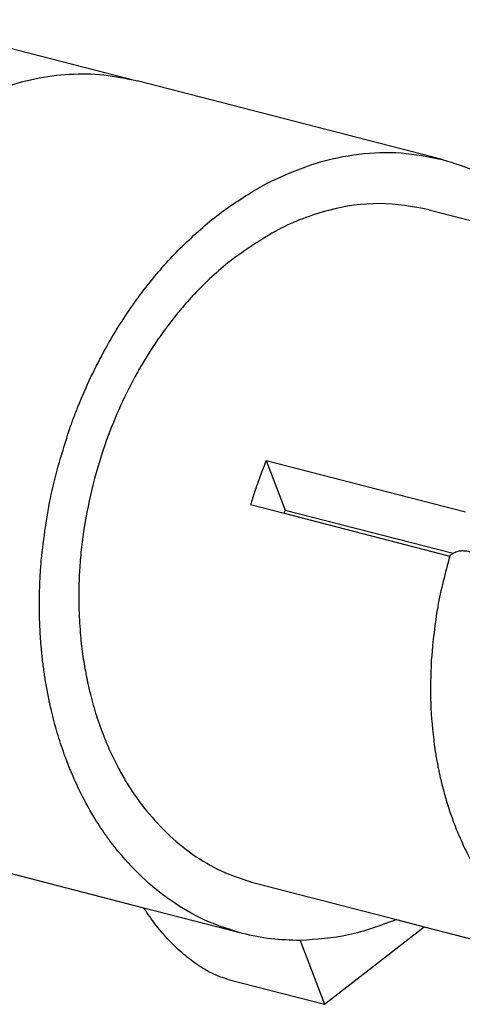
# Model space of a CAD drawing. Units: millimetres. Extents: x -210 to 0, y 0 to 297.
# Drawn here: x -35 to -26, y 258 to 277 of the extents above; entities that cross this region are included whole.
import ezdxf

# ---------------------------------------------------------------- set-up
doc = ezdxf.new("R2010")
doc.units = ezdxf.units.MM

msp = doc.modelspace()

# ---------------------------------------------------------------- linework, layer by layer
at = {"color": 7, "linetype": 'Continuous'}
for p, q in [((-36.816, 276.848), (-32.249, 275.67)), ((-26.377, 274.156), (-32.249, 275.67)), ((-26.626, 273.187), (-23.911, 272.487)), ((-29.765, 268.358), (-29.402, 267.402)), ((-29.765, 268.358), (-25.926, 267.368)), ((-30.066, 267.505), (-29.421, 267.339)), ((-29.421, 267.339), (-26.228, 266.515)), ((-29.402, 267.402), (-26.165, 266.568)), ((-32.121, 259.733), (-36.094, 260.758)), ((-29.973, 260.212), (-27.257, 259.512)), ((-30.222, 259.244), (-32.121, 259.733)), ((-27.257, 259.512), (-26.72, 259.373)), ((-28.641, 257.879), (-26.72, 259.373)), ((-26.72, 259.373), (-23.953, 258.66)), ((-29.109, 259.11), (-28.641, 257.879)), ((-30.501, 258.359), (-28.641, 257.879))]:
    msp.add_line(p, q, dxfattribs=at)
for points, knots in [([(-34.894, 275.526), (-34.672, 275.595), (-34.235, 275.73), (-33.56, 275.812), (-32.893, 275.806), (-32.463, 275.715), (-32.249, 275.67)], [0, 0, 0, 0, 0.694217, 1.369487, 2.03122, 2.685895, 2.685895, 2.685895, 2.685895]), ([(-34.894, 275.526), (-34.672, 275.595), (-34.235, 275.73), (-33.56, 275.812), (-32.893, 275.806), (-32.463, 275.715), (-32.249, 275.67)], [0, 0, 0, 0, 0.694217, 1.369487, 2.03122, 2.685895, 2.685895, 2.685895, 2.685895]), ([(-29.608, 273.766), (-29.342, 273.882), (-28.819, 274.11), (-27.991, 274.278), (-27.168, 274.314), (-26.639, 274.208), (-26.377, 274.156)], [0, 0, 0, 0, 0.86972, 1.706931, 2.520147, 3.32059, 3.32059, 3.32059, 3.32059]), ([(-26.377, 274.156), (-26.142, 274.083), (-25.671, 273.935), (-25.02, 273.559), (-24.417, 273.082), (-24.082, 272.688), (-23.911, 272.487)], [0, 0, 0, 0, 0.733759, 1.477404, 2.239807, 3.028025, 3.028025, 3.028025, 3.028025]), ([(-29.971, 273.573), (-29.911, 273.607), (-29.792, 273.674), (-29.669, 273.735), (-29.608, 273.766)], [0, 0, 0, 0, 0.2062205, 0.4104241, 0.4104241, 0.4104241, 0.4104241]), ([(-31.421, 272.446), (-31.193, 272.662), (-30.747, 273.086), (-30.226, 273.413), (-29.971, 273.573)], [0, 0, 0, 0, 0.939077, 1.840786, 1.840786, 1.840786, 1.840786]), ([(-26.626, 273.187), (-26.944, 273.244), (-27.588, 273.358), (-28.589, 273.203), (-29.576, 272.831), (-30.16, 272.413), (-30.46, 272.198)], [0, 0, 0, 0, 0.961876, 1.952229, 2.993256, 4.09722, 4.09722, 4.09722, 4.09722]), ([(-32.023, 271.768), (-31.927, 271.886), (-31.735, 272.121), (-31.525, 272.338), (-31.421, 272.446)], [0, 0, 0, 0, 0.4571154, 0.9070136, 0.9070136, 0.9070136, 0.9070136]), ([(-30.46, 272.198), (-30.579, 272.1), (-30.82, 271.9), (-31.038, 271.676), (-31.148, 271.563)], [0, 0, 0, 0, 0.4634083, 0.9370381, 0.9370381, 0.9370381, 0.9370381]), ([(-32.171, 271.576), (-32.147, 271.609), (-32.098, 271.673), (-32.048, 271.737), (-32.023, 271.768)], [0, 0, 0, 0, 0.1215525, 0.2426527, 0.2426527, 0.2426527, 0.2426527]), ([(-32.337, 271.348), (-32.31, 271.386), (-32.256, 271.463), (-32.199, 271.539), (-32.171, 271.576)], [0, 0, 0, 0, 0.1412937, 0.2820166, 0.2820166, 0.2820166, 0.2820166]), ([(-31.163, 271.547), (-31.189, 271.519), (-31.24, 271.464), (-31.29, 271.407), (-31.315, 271.379)], [0, 0, 0, 0, 0.1129369, 0.2263989, 0.2263989, 0.2263989, 0.2263989]), ([(-31.148, 271.563), (-31.15, 271.56), (-31.156, 271.555), (-31.161, 271.549), (-31.163, 271.547)], [0, 0, 0, 0, 0.01122666, 0.02245864, 0.02245864, 0.02245864, 0.02245864]), ([(-32.862, 270.508), (-32.78, 270.652), (-32.616, 270.939), (-32.43, 271.212), (-32.337, 271.348)], [0, 0, 0, 0, 0.4984558, 0.9910738, 0.9910738, 0.9910738, 0.9910738]), ([(-31.332, 271.36), (-31.363, 271.323), (-31.426, 271.25), (-31.487, 271.175), (-31.518, 271.137)], [0, 0, 0, 0, 0.1448487, 0.2905031, 0.2905031, 0.2905031, 0.2905031]), ([(-31.315, 271.379), (-31.318, 271.376), (-31.323, 271.369), (-31.329, 271.363), (-31.332, 271.36)], [0, 0, 0, 0, 0.01258546, 0.02517722, 0.02517722, 0.02517722, 0.02517722]), ([(-31.518, 271.137), (-31.631, 270.99), (-31.86, 270.693), (-32.056, 270.374), (-32.155, 270.213)], [0, 0, 0, 0, 0.556335, 1.122455, 1.122455, 1.122455, 1.122455]), ([(-33.387, 269.403), (-33.308, 269.592), (-33.15, 269.969), (-32.958, 270.329), (-32.862, 270.508)], [0, 0, 0, 0, 0.614619, 1.223574, 1.223574, 1.223574, 1.223574]), ([(-32.155, 270.213), (-32.171, 270.185), (-32.204, 270.129), (-32.236, 270.073), (-32.252, 270.044)], [0, 0, 0, 0, 0.0974742, 0.195179, 0.195179, 0.195179, 0.195179]), ([(-32.252, 270.044), (-32.363, 269.837), (-32.585, 269.419), (-32.754, 268.978), (-32.84, 268.756)], [0, 0, 0, 0, 0.704446, 1.416908, 1.416908, 1.416908, 1.416908]), ([(-33.56, 268.942), (-33.533, 269.019), (-33.478, 269.174), (-33.417, 269.327), (-33.387, 269.403)], [0, 0, 0, 0, 0.2466674, 0.49282, 0.49282, 0.49282, 0.49282]), ([(-34.098, 266.434), (-34.047, 266.859), (-33.946, 267.712), (-33.689, 268.531), (-33.56, 268.942)], [0, 0, 0, 0, 1.282295, 2.570037, 2.570037, 2.570037, 2.570037]), ([(-32.84, 268.756), (-32.934, 268.474), (-33.122, 267.91), (-33.226, 267.325), (-33.278, 267.032)], [0, 0, 0, 0, 0.890683, 1.781106, 1.781106, 1.781106, 1.781106]), ([(-29.765, 268.358), (-29.789, 268.298), (-29.837, 268.179), (-29.881, 268.059), (-29.904, 267.999)], [0, 0, 0, 0, 0.1921536, 0.3847014, 0.3847014, 0.3847014, 0.3847014]), ([(-29.904, 267.999), (-29.932, 267.917), (-29.99, 267.754), (-30.041, 267.588), (-30.066, 267.505)], [0, 0, 0, 0, 0.2596329, 0.5196752, 0.5196752, 0.5196752, 0.5196752]), ([(-29.402, 267.402), (-29.405, 267.392), (-29.412, 267.371), (-29.418, 267.35), (-29.421, 267.339)], [0, 0, 0, 0, 0.03311203, 0.06622956, 0.06622956, 0.06622956, 0.06622956]), ([(-33.278, 267.032), (-33.296, 266.901), (-33.333, 266.639), (-33.352, 266.375), (-33.361, 266.244)], [0, 0, 0, 0, 0.3974071, 0.792709, 0.792709, 0.792709, 0.792709]), ([(-26.228, 266.515), (-26.315, 266.191), (-26.488, 265.545), (-26.552, 264.878), (-26.583, 264.546)], [0, 0, 0, 0, 1.005553, 2.004317, 2.004317, 2.004317, 2.004317]), ([(-26.228, 266.515), (-26.219, 266.525), (-26.199, 266.544), (-26.177, 266.56), (-26.165, 266.568)], [0, 0, 0, 0, 0.03911929, 0.08151463, 0.08151463, 0.08151463, 0.08151463]), ([(-26.165, 266.568), (-26.164, 266.569), (-26.16, 266.571), (-26.143, 266.581), (-26.111, 266.596), (-26.058, 266.613), (-25.993, 266.621), (-25.916, 266.617), (-25.841, 266.602), (-25.771, 266.58), (-25.703, 266.553), (-25.637, 266.52), (-25.563, 266.479), (-25.489, 266.43), (-25.437, 266.392), (-25.412, 266.374)], [0, 0, 0, 0, 0.0063444, 0.0127635, 0.060755, 0.1095932, 0.1801731, 0.2559105, 0.3381907, 0.4093651, 0.4765707, 0.5565186, 0.631613, 0.7295337, 0.8232299, 0.8232299, 0.8232299, 0.8232299]), ([(-34.113, 266.238), (-34.11, 266.271), (-34.106, 266.336), (-34.1, 266.401), (-34.098, 266.434)], [0, 0, 0, 0, 0.0981147, 0.1963637, 0.1963637, 0.1963637, 0.1963637]), ([(-34.135, 265.573), (-34.134, 265.684), (-34.132, 265.905), (-34.119, 266.127), (-34.113, 266.238)], [0, 0, 0, 0, 0.3317243, 0.6653622, 0.6653622, 0.6653622, 0.6653622]), ([(-33.361, 266.244), (-33.363, 266.211), (-33.367, 266.145), (-33.369, 266.079), (-33.371, 266.047)], [0, 0, 0, 0, 0.0987917, 0.1974035, 0.1974035, 0.1974035, 0.1974035]), ([(-33.371, 266.047), (-33.375, 265.877), (-33.382, 265.541), (-33.359, 265.205), (-33.348, 265.039)], [0, 0, 0, 0, 0.50748, 1.008675, 1.008675, 1.008675, 1.008675]), ([(-34.105, 264.831), (-34.113, 264.954), (-34.131, 265.201), (-34.133, 265.449), (-34.135, 265.573)], [0, 0, 0, 0, 0.3696079, 0.7423557, 0.7423557, 0.7423557, 0.7423557]), ([(-33.348, 265.039), (-33.342, 264.969), (-33.329, 264.831), (-33.311, 264.693), (-33.302, 264.624)], [0, 0, 0, 0, 0.2091625, 0.4169332, 0.4169332, 0.4169332, 0.4169332]), ([(-34.048, 264.309), (-34.059, 264.396), (-34.082, 264.569), (-34.097, 264.744), (-34.105, 264.831)], [0, 0, 0, 0, 0.2616576, 0.5252275, 0.5252275, 0.5252275, 0.5252275]), ([(-33.302, 264.624), (-33.293, 264.562), (-33.275, 264.439), (-33.252, 264.316), (-33.241, 264.255)], [0, 0, 0, 0, 0.1878005, 0.374338, 0.374338, 0.374338, 0.374338]), ([(-26.586, 264.497), (-26.597, 264.223), (-26.617, 263.682), (-26.557, 263.144), (-26.527, 262.877)], [0, 0, 0, 0, 0.819781, 1.622518, 1.622518, 1.622518, 1.622518]), ([(-26.583, 264.546), (-26.584, 264.538), (-26.585, 264.521), (-26.586, 264.505), (-26.586, 264.497)], [0, 0, 0, 0, 0.02477948, 0.04954841, 0.04954841, 0.04954841, 0.04954841]), ([(-34.011, 264.07), (-34.017, 264.109), (-34.03, 264.189), (-34.042, 264.269), (-34.048, 264.309)], [0, 0, 0, 0, 0.1210671, 0.2425857, 0.2425857, 0.2425857, 0.2425857]), ([(-33.241, 264.255), (-33.237, 264.235), (-33.229, 264.194), (-33.221, 264.153), (-33.217, 264.133)], [0, 0, 0, 0, 0.0622255, 0.124302, 0.124302, 0.124302, 0.124302]), ([(-33.903, 263.535), (-33.923, 263.623), (-33.963, 263.801), (-33.995, 263.98), (-34.011, 264.07)], [0, 0, 0, 0, 0.2715491, 0.5456053, 0.5456053, 0.5456053, 0.5456053]), ([(-33.217, 264.133), (-33.215, 264.126), (-33.213, 264.113), (-33.21, 264.1), (-33.208, 264.093)], [0, 0, 0, 0, 0.02049985, 0.04098318, 0.04098318, 0.04098318, 0.04098318]), ([(-33.208, 264.093), (-33.199, 264.052), (-33.182, 263.97), (-33.162, 263.889), (-33.152, 263.848)], [0, 0, 0, 0, 0.1260564, 0.2514679, 0.2514679, 0.2514679, 0.2514679]), ([(-33.152, 263.848), (-33.115, 263.711), (-33.043, 263.44), (-32.945, 263.176), (-32.896, 263.046)], [0, 0, 0, 0, 0.4251645, 0.8421898, 0.8421898, 0.8421898, 0.8421898]), ([(-33.656, 262.697), (-33.702, 262.833), (-33.797, 263.109), (-33.867, 263.392), (-33.903, 263.535)], [0, 0, 0, 0, 0.4335055, 0.8744348, 0.8744348, 0.8744348, 0.8744348]), ([(-32.896, 263.046), (-32.852, 262.938), (-32.764, 262.723), (-32.658, 262.517), (-32.605, 262.415)], [0, 0, 0, 0, 0.3507894, 0.6953164, 0.6953164, 0.6953164, 0.6953164]), ([(-26.527, 262.877), (-26.524, 262.852), (-26.517, 262.803), (-26.509, 262.753), (-26.505, 262.729)], [0, 0, 0, 0, 0.0751187, 0.1500408, 0.1500408, 0.1500408, 0.1500408]), ([(-26.505, 262.729), (-26.498, 262.687), (-26.485, 262.604), (-26.469, 262.521), (-26.461, 262.48)], [0, 0, 0, 0, 0.1268308, 0.25307, 0.25307, 0.25307, 0.25307]), ([(-33.609, 262.571), (-33.617, 262.592), (-33.633, 262.634), (-33.648, 262.676), (-33.656, 262.697)], [0, 0, 0, 0, 0.0668036, 0.1337956, 0.1337956, 0.1337956, 0.1337956]), ([(-33.087, 261.492), (-33.185, 261.663), (-33.383, 262.011), (-33.533, 262.383), (-33.609, 262.571)], [0, 0, 0, 0, 0.592032, 1.200513, 1.200513, 1.200513, 1.200513]), ([(-32.605, 262.415), (-32.558, 262.33), (-32.465, 262.161), (-32.359, 262.001), (-32.306, 261.921)], [0, 0, 0, 0, 0.2908095, 0.5770644, 0.5770644, 0.5770644, 0.5770644]), ([(-26.461, 262.48), (-26.458, 262.464), (-26.452, 262.433), (-26.445, 262.402), (-26.442, 262.386)], [0, 0, 0, 0, 0.04781183, 0.09553538, 0.09553538, 0.09553538, 0.09553538]), ([(-26.442, 262.386), (-26.441, 262.379), (-26.438, 262.366), (-26.435, 262.353), (-26.434, 262.346)], [0, 0, 0, 0, 0.02049985, 0.04098318, 0.04098318, 0.04098318, 0.04098318]), ([(-26.434, 262.346), (-26.414, 262.255), (-26.373, 262.076), (-26.322, 261.899), (-26.297, 261.81)], [0, 0, 0, 0, 0.277903, 0.5525809, 0.5525809, 0.5525809, 0.5525809]), ([(-32.306, 261.921), (-32.269, 261.868), (-32.195, 261.761), (-32.114, 261.66), (-32.074, 261.609)], [0, 0, 0, 0, 0.1957188, 0.3893551, 0.3893551, 0.3893551, 0.3893551]), ([(-26.297, 261.81), (-26.264, 261.703), (-26.197, 261.489), (-26.114, 261.281), (-26.072, 261.178)], [0, 0, 0, 0, 0.3384237, 0.6714667, 0.6714667, 0.6714667, 0.6714667]), ([(-32.074, 261.609), (-31.927, 261.441), (-31.639, 261.112), (-31.124, 260.713), (-30.571, 260.398), (-30.171, 260.274), (-29.973, 260.212)], [0, 0, 0, 0, 0.666547, 1.312118, 1.942509, 2.56492, 2.56492, 2.56492, 2.56492]), ([(-32.862, 261.148), (-32.901, 261.204), (-32.979, 261.317), (-33.051, 261.433), (-33.087, 261.492)], [0, 0, 0, 0, 0.2042036, 0.4104241, 0.4104241, 0.4104241, 0.4104241]), ([(-32.612, 260.818), (-32.655, 260.871), (-32.742, 260.979), (-32.822, 261.091), (-32.862, 261.148)], [0, 0, 0, 0, 0.2063093, 0.4146702, 0.4146702, 0.4146702, 0.4146702]), ([(-26.072, 261.178), (-26.069, 261.169), (-26.061, 261.15), (-26.053, 261.132), (-26.049, 261.122)], [0, 0, 0, 0, 0.03016313, 0.06028033, 0.06028033, 0.06028033, 0.06028033]), ([(-26.049, 261.122), (-26, 261.012), (-25.902, 260.794), (-25.785, 260.585), (-25.727, 260.482)], [0, 0, 0, 0, 0.361923, 0.7170361, 0.7170361, 0.7170361, 0.7170361]), ([(-30.222, 259.244), (-30.448, 259.314), (-30.901, 259.454), (-31.529, 259.809), (-32.115, 260.258), (-32.444, 260.629), (-32.612, 260.818)], [0, 0, 0, 0, 0.705962, 1.420746, 2.152332, 2.907184, 2.907184, 2.907184, 2.907184]), ([(-30.501, 258.359), (-30.593, 258.389), (-30.79, 258.454), (-31.073, 258.623), (-31.36, 258.84), (-31.638, 259.104), (-31.898, 259.402), (-32.047, 259.623), (-32.121, 259.733)], [0, 0, 0, 0, 0.290451, 0.620188, 0.982926, 1.369311, 1.768127, 2.167266, 2.167266, 2.167266, 2.167266]), ([(-27.257, 259.512), (-27.562, 259.397), (-28.16, 259.173), (-28.796, 259.131), (-29.109, 259.11)], [0, 0, 0, 0, 0.970302, 1.903469, 1.903469, 1.903469, 1.903469]), ([(-29.109, 259.11), (-29.297, 259.114), (-29.673, 259.122), (-30.04, 259.203), (-30.222, 259.244)], [0, 0, 0, 0, 0.564264, 1.124089, 1.124089, 1.124089, 1.124089])]:
    msp.add_open_spline(points, degree=3, knots=knots, dxfattribs=at)

doc.saveas('drawing.dxf')
